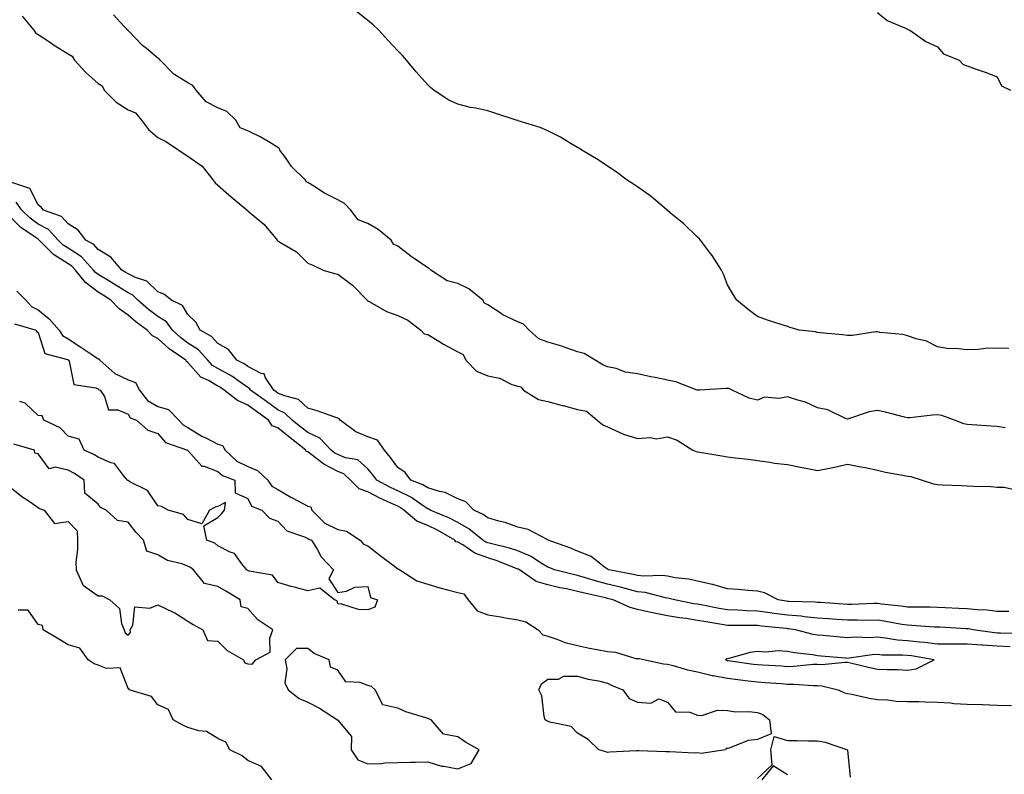
# Model space of a CAD drawing. Units: inches. Extents: x 899843 to 902483, y 7274138 to 7276778.
# Drawn here: x 900632 to 900960, y 7274934 to 7275185 of the extents above; entities that cross this region are included whole.
import ezdxf

# ---------------------------------------------------------------- set-up
doc = ezdxf.new("R2010")
doc.units = ezdxf.units.IN
doc.header["$MEASUREMENT"] = 0
doc.layers.add('Contour_89987274', color=7, linetype='Continuous', true_color=0x1d8303)

msp = doc.modelspace()

# ---------------------------------------------------------------- linework, layer by layer
at = {"layer": 'Contour_89987274'}
for points in [[(900961.89, 7275075.76, 3309), (900958.05, 7275075.94, 3309), (900954.16, 7275075.81, 3309), (900951.64, 7275075.5, 3309), (900948.05, 7275075.35, 3309), (900944.18, 7275075.79, 3309), (900941.83, 7275075.7, 3309), (900938.05, 7275076.33, 3309), (900934.4, 7275078.27, 3309), (900931.01, 7275078.96, 3309), (900928.05, 7275079.98, 3309), (900926.55, 7275080.42, 3309), (900918.82, 7275081.15, 3309), (900918.05, 7275081.31, 3309), (900917.43, 7275081.3, 3309), (900909.79, 7275080.17, 3309), (900908.05, 7275080.13, 3309), (900906.43, 7275080.3, 3309), (900898.95, 7275081.01, 3309), (900898.05, 7275081.11, 3309), (900897.44, 7275081.31, 3309), (900891.97, 7275081.92, 3309), (900888.96, 7275082.83, 3309), (900888.05, 7275083.08, 3309), (900886.3, 7275083.67, 3309), (900881.39, 7275085.26, 3309), (900878.05, 7275086.46, 3309), (900874.93, 7275088.8, 3309), (900871.16, 7275091.92, 3309), (900869.92, 7275093.79, 3309), (900868.05, 7275096.96, 3309), (900866.69, 7275100.56, 3309), (900866.08, 7275101.92, 3309), (900862.93, 7275106.79, 3309), (900862.08, 7275107.89, 3309), (900859.04, 7275111.92, 3309), (900858.57, 7275112.44, 3309), (900858.05, 7275112.9, 3309), (900853.52, 7275117.39, 3309), (900848.91, 7275121.06, 3309), (900848.05, 7275121.76, 3309), (900847.96, 7275121.83, 3309), (900847.86, 7275121.92, 3309), (900842.63, 7275126.5, 3309), (900838.05, 7275129.66, 3309), (900836.69, 7275130.56, 3309), (900834.6, 7275131.92, 3309), (900830.89, 7275134.75, 3309), (900828.05, 7275136.55, 3309), (900824.85, 7275138.72, 3309), (900819.44, 7275141.92, 3309), (900818.63, 7275142.51, 3309), (900818.05, 7275142.83, 3309), (900815.91, 7275144.06, 3309), (900812.33, 7275146.21, 3309), (900808.05, 7275148.41, 3309), (900805.59, 7275149.46, 3309), (900798.21, 7275151.75, 3309), (900798.05, 7275151.81, 3309), (900797.97, 7275151.83, 3309), (900797.57, 7275151.92, 3309), (900790.4, 7275154.27, 3309), (900788.05, 7275155.05, 3309), (900784.06, 7275155.91, 3309), (900782.25, 7275156.12, 3309), (900778.05, 7275157.22, 3309), (900774.8, 7275158.67, 3309), (900770.1, 7275161.92, 3309), (900769, 7275162.87, 3309), (900768.05, 7275163.69, 3309), (900764.21, 7275168.08, 3309), (900760.96, 7275171.92, 3309), (900759.58, 7275173.45, 3309), (900758.05, 7275175.03, 3309), (900754.78, 7275178.65, 3309), (900751.76, 7275181.92, 3309), (900749.84, 7275183.71, 3309), (900748.05, 7275185.18, 3309), (900744.31, 7275188.19, 3309)], [(900918.05, 7275187.86, 3309), (900921.31, 7275185.17, 3309), (900927.38, 7275182.59, 3309), (900928.05, 7275182.24, 3309), (900928.24, 7275182.11, 3309), (900928.86, 7275181.92, 3309), (900934.24, 7275178.11, 3309), (900938.05, 7275176.4, 3309), (900940.12, 7275173.99, 3309), (900945.28, 7275171.92, 3309), (900946.67, 7275170.54, 3309), (900948.05, 7275170, 3309), (900951.05, 7275168.91, 3309), (900954.03, 7275167.91, 3309), (900958.05, 7275166.36, 3309), (900959.49, 7275163.36, 3309), (900962.47, 7275161.92, 3309)], [(900632.77, 7275186.64, 3310), (900636.64, 7275181.92, 3310), (900637.16, 7275181.03, 3310), (900638.05, 7275180.5, 3310), (900642.17, 7275177.8, 3310), (900643.23, 7275177.1, 3310), (900648.05, 7275174.07, 3310), (900649.39, 7275173.26, 3310), (900650.22, 7275171.92, 3310), (900653.99, 7275167.86, 3310), (900658.05, 7275164.17, 3310), (900659.45, 7275163.32, 3310), (900660.11, 7275161.92, 3310), (900664.09, 7275157.96, 3310), (900668.05, 7275155.36, 3310), (900670.55, 7275154.42, 3310), (900672.54, 7275151.92, 3310), (900674.89, 7275148.76, 3310), (900678.05, 7275146.1, 3310), (900680.85, 7275144.72, 3310), (900684.98, 7275141.92, 3310), (900686.79, 7275140.66, 3310), (900688.05, 7275139.93, 3310), (900692.73, 7275136.6, 3310), (900696.44, 7275131.92, 3310), (900697.12, 7275130.99, 3310), (900698.05, 7275130.22, 3310), (900702.46, 7275126.33, 3310), (900707.79, 7275121.92, 3310), (900707.91, 7275121.78, 3310), (900708.05, 7275121.71, 3310), (900709.52, 7275120.45, 3310), (900713.38, 7275117.24, 3310), (900716.31, 7275113.66, 3310), (900717.78, 7275111.92, 3310), (900717.9, 7275111.77, 3310), (900718.05, 7275111.7, 3310), (900718.69, 7275111.28, 3310), (900724.2, 7275108.07, 3310), (900728.05, 7275104.22, 3310), (900729.73, 7275103.61, 3310), (900733.19, 7275101.92, 3310), (900736.95, 7275100.83, 3310), (900738.05, 7275100.54, 3310), (900742.98, 7275096.85, 3310), (900747.87, 7275091.92, 3310), (900747.94, 7275091.8, 3310), (900748.05, 7275091.71, 3310), (900748.46, 7275091.51, 3310), (900754.27, 7275088.13, 3310), (900758.05, 7275086.75, 3310), (900761.4, 7275085.27, 3310), (900765.73, 7275081.92, 3310), (900766.85, 7275080.72, 3310), (900768.05, 7275080.43, 3310), (900771.79, 7275078.18, 3310), (900773.34, 7275077.21, 3310), (900778.05, 7275074.69, 3310), (900779.91, 7275073.79, 3310), (900780.73, 7275071.92, 3310), (900784.34, 7275068.21, 3310), (900788.05, 7275066.62, 3310), (900791.98, 7275065.85, 3310), (900796.13, 7275063.83, 3310), (900798.05, 7275063.23, 3310), (900799.07, 7275062.95, 3310), (900800, 7275061.92, 3310), (900804.95, 7275058.82, 3310), (900808.05, 7275058.06, 3310), (900812.93, 7275056.8, 3310), (900813.25, 7275056.72, 3310), (900818.05, 7275055.49, 3310), (900821.01, 7275054.88, 3310), (900824.51, 7275051.92, 3310), (900826.48, 7275050.35, 3310), (900828.05, 7275049.63, 3310), (900832.15, 7275047.82, 3310), (900833.32, 7275047.18, 3310), (900838.05, 7275045.72, 3310), (900842.23, 7275046.1, 3310), (900844.32, 7275045.65, 3310), (900848.05, 7275046.33, 3310), (900851.29, 7275045.16, 3310), (900856.45, 7275041.92, 3310), (900857.55, 7275041.42, 3310), (900858.05, 7275041.31, 3310), (900858.76, 7275041.21, 3310), (900866.13, 7275040, 3310), (900868.05, 7275039.69, 3310), (900870.62, 7275039.35, 3310), (900874.96, 7275038.83, 3310), (900878.05, 7275038.39, 3310), (900882.11, 7275037.87, 3310), (900883.69, 7275037.56, 3310), (900888.05, 7275037.06, 3310), (900892.38, 7275036.25, 3310), (900894.13, 7275035.84, 3310), (900898.05, 7275035.05, 3310), (900902.02, 7275035.88, 3310), (900903.76, 7275036.21, 3310), (900908.05, 7275037.19, 3310), (900912.48, 7275036.35, 3310), (900913.92, 7275036.05, 3310), (900918.05, 7275035.23, 3310), (900920.7, 7275034.58, 3310), (900926.43, 7275033.54, 3310), (900928.05, 7275033.18, 3310), (900929.19, 7275033.06, 3310), (900933, 7275031.92, 3310), (900936.75, 7275030.62, 3310), (900938.05, 7275030.42, 3310), (900939.68, 7275030.29, 3310), (900946.26, 7275030.13, 3310), (900948.05, 7275029.99, 3310), (900950.15, 7275029.82, 3310), (900955.91, 7275029.78, 3310), (900958.05, 7275029.59, 3310), (900960.38, 7275029.59, 3310), (900964.64, 7275028.51, 3310)], [(900960.64, 7275049.33, 3310), (900958.05, 7275049.73, 3310), (900956.01, 7275049.88, 3310), (900949.63, 7275050.34, 3310), (900948.05, 7275050.45, 3310), (900946.83, 7275050.7, 3310), (900943.81, 7275051.92, 3310), (900939.55, 7275053.41, 3310), (900938.05, 7275053.62, 3310), (900936.38, 7275053.59, 3310), (900928.82, 7275052.69, 3310), (900928.05, 7275052.67, 3310), (900927.07, 7275052.9, 3310), (900920.7, 7275054.57, 3310), (900918.05, 7275055.12, 3310), (900915.32, 7275054.65, 3310), (900908.44, 7275052.3, 3310), (900908.05, 7275052.21, 3310), (900907.61, 7275052.36, 3310), (900901.48, 7275055.35, 3310), (900898.05, 7275056.04, 3310), (900894.06, 7275057.93, 3310), (900891.46, 7275058.5, 3310), (900888.05, 7275059.65, 3310), (900885.24, 7275059.11, 3310), (900880.42, 7275059.55, 3310), (900878.05, 7275058.58, 3310), (900875.3, 7275059.18, 3310), (900869.65, 7275061.92, 3310), (900868.51, 7275062.39, 3310), (900868.05, 7275062.45, 3310), (900867.52, 7275062.45, 3310), (900858.79, 7275061.92, 3310), (900858.12, 7275061.85, 3310), (900858.05, 7275061.84, 3310), (900857.99, 7275061.86, 3310), (900857.95, 7275061.92, 3310), (900850.83, 7275064.7, 3310), (900848.05, 7275065.25, 3310), (900843.88, 7275066.09, 3310), (900842.48, 7275066.35, 3310), (900838.05, 7275067.28, 3310), (900834.02, 7275067.9, 3310), (900830.9, 7275069.07, 3310), (900828.05, 7275069.72, 3310), (900826.44, 7275070.31, 3310), (900823.88, 7275071.92, 3310), (900820.19, 7275074.06, 3310), (900818.05, 7275074.7, 3310), (900813.84, 7275076.13, 3310), (900812.72, 7275076.6, 3310), (900808.05, 7275077.85, 3310), (900805.1, 7275078.96, 3310), (900801.93, 7275081.92, 3310), (900800.04, 7275083.9, 3310), (900798.05, 7275084.64, 3310), (900793.14, 7275087.02, 3310), (900792.54, 7275087.44, 3310), (900788.05, 7275090.31, 3310), (900787.01, 7275090.88, 3310), (900786.44, 7275091.92, 3310), (900781.78, 7275095.64, 3310), (900778.05, 7275097.47, 3310), (900774.52, 7275098.39, 3310), (900769.12, 7275101.92, 3310), (900768.56, 7275102.43, 3310), (900768.05, 7275102.65, 3310), (900765.65, 7275104.31, 3310), (900762.55, 7275106.42, 3310), (900758.05, 7275109.88, 3310), (900756.66, 7275110.53, 3310), (900755.88, 7275111.92, 3310), (900751.55, 7275115.42, 3310), (900748.05, 7275117.52, 3310), (900744.84, 7275118.72, 3310), (900742.34, 7275121.92, 3310), (900740.24, 7275124.11, 3310), (900738.05, 7275125.33, 3310), (900733.65, 7275127.53, 3310), (900730.08, 7275129.89, 3310), (900728.05, 7275131.15, 3310), (900727.45, 7275131.32, 3310), (900727.21, 7275131.92, 3310), (900722.59, 7275136.46, 3310), (900720.54, 7275139.43, 3310), (900718.71, 7275141.92, 3310), (900718.53, 7275142.4, 3310), (900718.05, 7275142.82, 3310), (900715.88, 7275144.09, 3310), (900712.39, 7275146.26, 3310), (900708.05, 7275148.38, 3310), (900705.51, 7275149.37, 3310), (900704.07, 7275151.92, 3310), (900700.96, 7275154.83, 3310), (900698.05, 7275156.03, 3310), (900694.16, 7275158.03, 3310), (900690.74, 7275161.92, 3310), (900689.63, 7275163.49, 3310), (900688.05, 7275164.32, 3310), (900683.35, 7275167.22, 3310), (900678.78, 7275171.92, 3310), (900678.49, 7275172.36, 3310), (900678.05, 7275172.6, 3310), (900674.21, 7275175.77, 3310), (900672.92, 7275176.79, 3310), (900668.05, 7275181.8, 3310), (900667.97, 7275181.84, 3310), (900667.95, 7275181.92, 3310), (900666.68, 7275183.29, 3310), (900663.22, 7275187.09, 3310)], [(900961.86, 7274988.11, 3310), (900958.05, 7274988.11, 3310), (900954.67, 7274988.54, 3310), (900951.38, 7274988.59, 3310), (900948.05, 7274988.94, 3310), (900945.22, 7274989.09, 3310), (900940.66, 7274989.31, 3310), (900938.05, 7274989.45, 3310), (900935.66, 7274989.53, 3310), (900930.51, 7274989.47, 3310), (900928.05, 7274989.54, 3310), (900925.98, 7274989.85, 3310), (900919.46, 7274990.51, 3310), (900918.05, 7274990.7, 3310), (900916.82, 7274990.7, 3310), (900909.56, 7274990.41, 3310), (900908.05, 7274990.4, 3310), (900906.63, 7274990.49, 3310), (900898.9, 7274991.07, 3310), (900898.05, 7274991.13, 3310), (900897.33, 7274991.2, 3310), (900888.58, 7274991.38, 3310), (900888.05, 7274991.43, 3310), (900887.62, 7274991.49, 3310), (900884.98, 7274991.92, 3310), (900880.43, 7274994.3, 3310), (900878.05, 7274994.85, 3310), (900874.93, 7274995.04, 3310), (900871.58, 7274995.45, 3310), (900868.05, 7274995.63, 3310), (900863.18, 7274997.05, 3310), (900862.88, 7274997.1, 3310), (900858.05, 7274998.23, 3310), (900855, 7274998.87, 3310), (900850.61, 7274999.35, 3310), (900848.05, 7274999.81, 3310), (900846.2, 7275000.06, 3310), (900840.12, 7274999.85, 3310), (900838.05, 7275000.06, 3310), (900836.57, 7275000.44, 3310), (900828.48, 7275001.92, 3310), (900828.27, 7275002.13, 3310), (900828.05, 7275002.2, 3310), (900827.06, 7275002.91, 3310), (900822.61, 7275006.47, 3310), (900818.05, 7275008.24, 3310), (900815.44, 7275009.3, 3310), (900808.17, 7275011.92, 3310), (900808.11, 7275011.98, 3310), (900808.05, 7275012.01, 3310), (900807.91, 7275012.06, 3310), (900801.58, 7275015.45, 3310), (900798.05, 7275016.22, 3310), (900793.85, 7275017.72, 3310), (900791.77, 7275018.2, 3310), (900788.05, 7275019.3, 3310), (900786.58, 7275020.46, 3310), (900783.45, 7275021.92, 3310), (900780.76, 7275024.63, 3310), (900778.05, 7275025.66, 3310), (900773.88, 7275027.75, 3310), (900771.92, 7275028.05, 3310), (900768.05, 7275029.27, 3310), (900766.44, 7275030.31, 3310), (900762.42, 7275031.92, 3310), (900760.53, 7275034.4, 3310), (900758.05, 7275036.11, 3310), (900755.58, 7275039.45, 3310), (900753.57, 7275041.92, 3310), (900751.33, 7275045.19, 3310), (900748.05, 7275046.35, 3310), (900744.07, 7275047.94, 3310), (900738.81, 7275051.92, 3310), (900738.49, 7275052.36, 3310), (900738.05, 7275052.57, 3310), (900737.08, 7275052.89, 3310), (900731.11, 7275054.98, 3310), (900728.05, 7275055.93, 3310), (900724.96, 7275058.83, 3310), (900719.89, 7275060.08, 3310), (900718.05, 7275060.9, 3310), (900717.46, 7275061.32, 3310), (900716.65, 7275061.92, 3310), (900713.93, 7275066.04, 3310), (900713.44, 7275067.3, 3310), (900712.49, 7275067.48, 3310), (900708.05, 7275069.73, 3310), (900706.75, 7275070.62, 3310), (900704.31, 7275071.92, 3310), (900701.53, 7275075.41, 3310), (900698.05, 7275077.45, 3310), (900695.95, 7275079.81, 3310), (900692.15, 7275081.92, 3310), (900690.71, 7275084.59, 3310), (900688.05, 7275087.15, 3310), (900686.25, 7275090.12, 3310), (900682.56, 7275091.92, 3310), (900679.99, 7275093.86, 3310), (900678.05, 7275094.65, 3310), (900674.35, 7275098.22, 3310), (900670.54, 7275099.44, 3310), (900668.05, 7275100.65, 3310), (900667.27, 7275101.14, 3310), (900665.93, 7275101.92, 3310), (900662.34, 7275106.21, 3310), (900658.05, 7275108.81, 3310), (900656.6, 7275110.47, 3310), (900653.94, 7275111.92, 3310), (900651.41, 7275115.29, 3310), (900648.05, 7275117.31, 3310), (900645.91, 7275119.78, 3310), (900639.89, 7275121.92, 3310), (900639.08, 7275122.95, 3310), (900638.05, 7275123.73, 3310), (900635.31, 7275129.18, 3310), (900628.58, 7275131.39, 3310)], [(900966.82, 7274980.69, 3311), (900959.14, 7274980.83, 3311), (900958.05, 7274980.88, 3311), (900957.08, 7274980.94, 3311), (900949.99, 7274981.92, 3311), (900948.39, 7274982.26, 3311), (900948.05, 7274982.3, 3311), (900947.65, 7274982.32, 3311), (900938.93, 7274982.8, 3311), (900938.05, 7274982.85, 3311), (900937.09, 7274982.88, 3311), (900929.58, 7274983.44, 3311), (900928.05, 7274983.49, 3311), (900926.2, 7274983.78, 3311), (900920.89, 7274984.75, 3311), (900918.05, 7274985.14, 3311), (900914.85, 7274985.12, 3311), (900911.34, 7274985.21, 3311), (900908.05, 7274985.18, 3311), (900904.54, 7274985.43, 3311), (900901.74, 7274985.61, 3311), (900898.05, 7274985.87, 3311), (900893.66, 7274986.31, 3311), (900892.62, 7274986.49, 3311), (900888.05, 7274986.88, 3311), (900883.58, 7274987.45, 3311), (900882.31, 7274987.66, 3311), (900878.05, 7274988.24, 3311), (900874.46, 7274988.33, 3311), (900871.49, 7274988.48, 3311), (900868.05, 7274988.58, 3311), (900865.21, 7274989.08, 3311), (900859.81, 7274990.15, 3311), (900858.05, 7274990.48, 3311), (900856.8, 7274990.67, 3311), (900850.37, 7274991.92, 3311), (900848.55, 7274992.43, 3311), (900848.05, 7274992.52, 3311), (900847.36, 7274992.61, 3311), (900840.57, 7274994.44, 3311), (900838.05, 7274994.69, 3311), (900834.32, 7274995.64, 3311), (900832.36, 7274996.23, 3311), (900828.05, 7274997.21, 3311), (900824.3, 7274998.17, 3311), (900820.63, 7274999.34, 3311), (900818.05, 7275000.06, 3311), (900816.53, 7275000.4, 3311), (900810.33, 7275001.92, 3311), (900808.73, 7275002.6, 3311), (900808.05, 7275002.87, 3311), (900805.63, 7275004.34, 3311), (900802.58, 7275006.44, 3311), (900798.05, 7275008.27, 3311), (900795.34, 7275009.21, 3311), (900789.37, 7275010.6, 3311), (900788.05, 7275010.98, 3311), (900787.37, 7275011.25, 3311), (900786.37, 7275011.92, 3311), (900781.8, 7275015.67, 3311), (900778.05, 7275017.72, 3311), (900775.31, 7275019.18, 3311), (900768.88, 7275021.92, 3311), (900768.37, 7275022.23, 3311), (900768.05, 7275022.33, 3311), (900766.88, 7275023.08, 3311), (900762.37, 7275026.24, 3311), (900758.05, 7275028.3, 3311), (900755.59, 7275029.46, 3311), (900751, 7275031.92, 3311), (900749.74, 7275033.61, 3311), (900748.05, 7275035.67, 3311), (900744.77, 7275038.65, 3311), (900740.61, 7275039.36, 3311), (900738.05, 7275040.39, 3311), (900737.04, 7275040.91, 3311), (900735.77, 7275041.92, 3311), (900732.02, 7275045.89, 3311), (900728.05, 7275047.75, 3311), (900725.72, 7275049.59, 3311), (900722.83, 7275051.92, 3311), (900720.39, 7275054.26, 3311), (900718.05, 7275055.3, 3311), (900714.2, 7275058.07, 3311), (900708.95, 7275061.92, 3311), (900708.59, 7275062.47, 3311), (900708.05, 7275062.74, 3311), (900705.48, 7275064.5, 3311), (900702.64, 7275066.51, 3311), (900698.05, 7275069.13, 3311), (900696.27, 7275070.14, 3311), (900694.67, 7275071.92, 3311), (900691.51, 7275075.38, 3311), (900688.05, 7275077.61, 3311), (900685.53, 7275079.4, 3311), (900682.88, 7275081.92, 3311), (900680.84, 7275084.71, 3311), (900678.05, 7275086.5, 3311), (900674.93, 7275088.8, 3311), (900671.34, 7275091.92, 3311), (900669.68, 7275093.54, 3311), (900668.05, 7275094.33, 3311), (900663.43, 7275097.29, 3311), (900661.65, 7275098.32, 3311), (900658.05, 7275100.46, 3311), (900657.22, 7275101.09, 3311), (900656.54, 7275101.92, 3311), (900652.51, 7275106.37, 3311), (900648.05, 7275109.24, 3311), (900646.4, 7275110.27, 3311), (900644.76, 7275111.92, 3311), (900641.56, 7275115.44, 3311), (900638.05, 7275117.29, 3311), (900635.37, 7275119.24, 3311), (900632.63, 7275121.92, 3311), (900630.76, 7275124.63, 3311)], [(900962.38, 7274976.25, 3312), (900958.05, 7274976.49, 3312), (900953.17, 7274976.8, 3312), (900952.93, 7274976.8, 3312), (900948.05, 7274977.15, 3312), (900943.29, 7274977.16, 3312), (900942.78, 7274977.18, 3312), (900938.05, 7274977.2, 3312), (900933.87, 7274977.73, 3312), (900932.13, 7274977.84, 3312), (900928.05, 7274978.31, 3312), (900924.7, 7274978.57, 3312), (900920.73, 7274979.24, 3312), (900918.05, 7274979.49, 3312), (900915.48, 7274979.35, 3312), (900910.47, 7274979.5, 3312), (900908.05, 7274979.34, 3312), (900905.68, 7274979.55, 3312), (900899.92, 7274980.05, 3312), (900898.05, 7274980.2, 3312), (900896.59, 7274980.46, 3312), (900890.74, 7274981.92, 3312), (900888.43, 7274982.3, 3312), (900888.05, 7274982.34, 3312), (900887.57, 7274982.4, 3312), (900879.33, 7274983.21, 3312), (900878.05, 7274983.38, 3312), (900876.56, 7274983.41, 3312), (900869.54, 7274983.41, 3312), (900868.05, 7274983.45, 3312), (900866.19, 7274983.78, 3312), (900860.77, 7274984.63, 3312), (900858.05, 7274985.13, 3312), (900854.28, 7274985.7, 3312), (900852.07, 7274985.94, 3312), (900848.05, 7274986.59, 3312), (900843.62, 7274987.49, 3312), (900842.07, 7274987.9, 3312), (900838.05, 7274988.8, 3312), (900835.55, 7274989.42, 3312), (900829.86, 7274991.92, 3312), (900828.46, 7274992.34, 3312), (900828.05, 7274992.43, 3312), (900827.36, 7274992.6, 3312), (900820.3, 7274994.17, 3312), (900818.05, 7274994.8, 3312), (900814.38, 7274995.59, 3312), (900812.15, 7274996.02, 3312), (900808.05, 7274996.95, 3312), (900804.19, 7274998.06, 3312), (900798.64, 7275001.92, 3312), (900798.29, 7275002.16, 3312), (900798.05, 7275002.25, 3312), (900797.53, 7275002.44, 3312), (900791.15, 7275005.02, 3312), (900788.05, 7275005.92, 3312), (900783.71, 7275007.57, 3312), (900779.7, 7275010.28, 3312), (900778.05, 7275011.24, 3312), (900777.46, 7275011.33, 3312), (900777.13, 7275011.92, 3312), (900771.33, 7275015.19, 3312), (900768.05, 7275016.71, 3312), (900764.35, 7275018.22, 3312), (900760.09, 7275021.92, 3312), (900758.88, 7275022.76, 3312), (900758.05, 7275023.16, 3312), (900755.7, 7275024.26, 3312), (900752.04, 7275025.91, 3312), (900748.05, 7275027.96, 3312), (900745.17, 7275029.04, 3312), (900742.24, 7275031.92, 3312), (900740.09, 7275033.95, 3312), (900738.05, 7275034.77, 3312), (900733.34, 7275037.21, 3312), (900730.53, 7275039.44, 3312), (900728.05, 7275041.3, 3312), (900727.53, 7275041.39, 3312), (900727.42, 7275041.92, 3312), (900722.16, 7275046.03, 3312), (900718.05, 7275049.34, 3312), (900716.16, 7275050.03, 3312), (900714.94, 7275051.92, 3312), (900710.94, 7275054.8, 3312), (900708.05, 7275056.91, 3312), (900704.53, 7275058.4, 3312), (900700.12, 7275061.92, 3312), (900698.91, 7275062.78, 3312), (900698.05, 7275063.27, 3312), (900694.9, 7275065.07, 3312), (900692.3, 7275066.18, 3312), (900688.05, 7275071.14, 3312), (900687.57, 7275071.44, 3312), (900687.36, 7275071.92, 3312), (900681.76, 7275075.63, 3312), (900678.05, 7275079.14, 3312), (900676.17, 7275080.04, 3312), (900674.49, 7275081.92, 3312), (900670.74, 7275084.61, 3312), (900668.05, 7275086.91, 3312), (900665.15, 7275089.03, 3312), (900662.32, 7275091.92, 3312), (900659.74, 7275093.61, 3312), (900658.05, 7275094.62, 3312), (900653.91, 7275097.78, 3312), (900650.54, 7275101.92, 3312), (900649.36, 7275103.23, 3312), (900648.05, 7275104.07, 3312), (900643.22, 7275107.09, 3312), (900638.39, 7275111.92, 3312), (900638.23, 7275112.1, 3312), (900638.05, 7275112.19, 3312), (900637.06, 7275112.91, 3312), (900632.3, 7275116.17, 3312), (900628.05, 7275120.33, 3312)], [(900630.98, 7275094.86, 3312), (900633.94, 7275091.92, 3312), (900635.87, 7275089.74, 3312), (900638.05, 7275088.66, 3312), (900641.79, 7275085.66, 3312), (900645.11, 7275081.92, 3312), (900646.21, 7275080.08, 3312), (900648.05, 7275079.04, 3312), (900652.34, 7275076.22, 3312), (900656.64, 7275073.33, 3312), (900658.05, 7275072.39, 3312), (900658.46, 7275072.32, 3312), (900658.62, 7275071.92, 3312), (900663.63, 7275067.5, 3312), (900668.05, 7275065.31, 3312), (900670.52, 7275064.39, 3312), (900671.93, 7275061.92, 3312), (900674.55, 7275058.42, 3312), (900678.05, 7275056.47, 3312), (900681.57, 7275055.44, 3312), (900684.99, 7275051.92, 3312), (900686.43, 7275050.31, 3312), (900688.05, 7275049.45, 3312), (900692.72, 7275046.59, 3312), (900693.98, 7275045.99, 3312), (900698.05, 7275043.89, 3312), (900699.58, 7275043.45, 3312), (900700.46, 7275041.92, 3312), (900704.37, 7275038.24, 3312), (900708.05, 7275036.38, 3312), (900711.27, 7275035.14, 3312), (900714.67, 7275031.92, 3312), (900716.03, 7275029.9, 3312), (900718.05, 7275028.72, 3312), (900722.38, 7275026.25, 3312), (900725.2, 7275024.77, 3312), (900728.05, 7275023.24, 3312), (900729.09, 7275022.96, 3312), (900729.33, 7275021.92, 3312), (900733.67, 7275017.55, 3312), (900738.05, 7275015.44, 3312), (900740.96, 7275014.84, 3312), (900745.47, 7275011.92, 3312), (900746.65, 7275010.52, 3312), (900748.05, 7275009.98, 3312), (900752.56, 7275006.43, 3312), (900756.46, 7275003.51, 3312), (900758.05, 7275002.31, 3312), (900758.38, 7275002.25, 3312), (900758.69, 7275001.92, 3312), (900764.39, 7274998.26, 3312), (900768.05, 7274997.19, 3312), (900772.09, 7274995.96, 3312), (900774.64, 7274995.33, 3312), (900778.05, 7274994.38, 3312), (900780.06, 7274993.92, 3312), (900781.53, 7274991.92, 3312), (900784.48, 7274988.35, 3312), (900788.05, 7274987.02, 3312), (900792.39, 7274986.27, 3312), (900793.99, 7274985.98, 3312), (900798.05, 7274985.28, 3312), (900800.81, 7274984.68, 3312), (900804.84, 7274981.92, 3312), (900806.44, 7274980.31, 3312), (900808.05, 7274979.82, 3312), (900811.13, 7274978.84, 3312), (900813.86, 7274977.72, 3312), (900818.05, 7274976.71, 3312), (900821.95, 7274975.82, 3312), (900824.51, 7274975.46, 3312), (900828.05, 7274974.76, 3312), (900830.69, 7274974.56, 3312), (900837.51, 7274972.46, 3312), (900838.05, 7274972.4, 3312), (900838.54, 7274972.41, 3312), (900840.59, 7274971.92, 3312), (900846.72, 7274970.59, 3312), (900848.05, 7274970.54, 3312), (900849.86, 7274970.11, 3312), (900854.72, 7274968.6, 3312), (900858.05, 7274967.95, 3312), (900862.92, 7274966.79, 3312), (900863.21, 7274966.76, 3312), (900868.05, 7274965.84, 3312), (900871.52, 7274965.39, 3312), (900874.98, 7274964.99, 3312), (900878.05, 7274964.6, 3312), (900880.56, 7274964.43, 3312), (900885.95, 7274964.02, 3312), (900888.05, 7274963.87, 3312), (900890.03, 7274963.9, 3312), (900896.58, 7274963.39, 3312), (900898.05, 7274963.42, 3312), (900899.46, 7274963.33, 3312), (900904.93, 7274961.92, 3312), (900907.06, 7274960.93, 3312), (900908.05, 7274960.75, 3312), (900909.5, 7274960.47, 3312), (900915.3, 7274959.18, 3312), (900918.05, 7274958.7, 3312), (900921.4, 7274958.57, 3312), (900924.34, 7274958.21, 3312), (900928.05, 7274958.09, 3312), (900931.9, 7274958.07, 3312), (900934.03, 7274957.9, 3312), (900938.05, 7274957.88, 3312), (900942.39, 7274957.58, 3312), (900943.57, 7274957.45, 3312), (900948.05, 7274957.17, 3312), (900952.95, 7274957.02, 3312), (900953.15, 7274957.02, 3312), (900958.05, 7274956.85, 3312), (900962.84, 7274956.71, 3312)], [(900630.14, 7275084.01, 3311), (900637.38, 7275081.92, 3311), (900637.55, 7275081.42, 3311), (900638.05, 7275081.15, 3311), (900640.29, 7275074.16, 3311), (900647.84, 7275072.13, 3311), (900648.05, 7275072.01, 3311), (900648.1, 7275071.98, 3311), (900648.19, 7275071.92, 3311), (900648.37, 7275071.6, 3311), (900649.94, 7275063.81, 3311), (900657.28, 7275062.69, 3311), (900658.05, 7275062.28, 3311), (900658.25, 7275062.12, 3311), (900658.79, 7275061.92, 3311), (900660.17, 7275059.8, 3311), (900661.5, 7275055.37, 3311), (900664.62, 7275055.36, 3311), (900668.05, 7275053.85, 3311), (900668.77, 7275052.64, 3311), (900670.93, 7275051.92, 3311), (900674.63, 7275048.5, 3311), (900678.05, 7275047.49, 3311), (900680.59, 7275044.46, 3311), (900687.88, 7275041.92, 3311), (900687.94, 7275041.8, 3311), (900688.05, 7275041.75, 3311), (900692.71, 7275036.58, 3311), (900693.45, 7275036.52, 3311), (900698.05, 7275034.76, 3311), (900699.53, 7275033.4, 3311), (900703.66, 7275031.92, 3311), (900703.81, 7275027.68, 3311), (900708.05, 7275025.74, 3311), (900709.28, 7275023.15, 3311), (900712.74, 7275021.92, 3311), (900715.3, 7275019.18, 3311), (900718.05, 7275018.24, 3311), (900721.08, 7275014.95, 3311), (900726.94, 7275013.03, 3311), (900728.05, 7275012.47, 3311), (900728.32, 7275012.19, 3311), (900729.25, 7275011.92, 3311), (900731.15, 7275008.81, 3311), (900732.47, 7275006.34, 3311), (900736.62, 7275001.92, 3311), (900735.08, 7274998.95, 3311), (900738.05, 7274994.44, 3311), (900740.94, 7274994.81, 3311), (900743.74, 7274996.23, 3311), (900748.05, 7274996.45, 3311), (900748.93, 7274992.8, 3311), (900751.31, 7274991.92, 3311), (900750.44, 7274989.53, 3311), (900748.05, 7274988.66, 3311), (900744.9, 7274988.77, 3311), (900739.42, 7274990.55, 3311), (900738.05, 7274990.64, 3311), (900737.77, 7274991.64, 3311), (900736.9, 7274991.92, 3311), (900732.01, 7274995.88, 3311), (900728.05, 7274994.95, 3311), (900723.91, 7274996.06, 3311), (900722.5, 7274996.37, 3311), (900718.05, 7274997.72, 3311), (900716.28, 7275000.15, 3311), (900708.45, 7275001.52, 3311), (900708.05, 7275001.7, 3311), (900707.91, 7275001.78, 3311), (900707.68, 7275001.92, 3311), (900706, 7275003.97, 3311), (900703.55, 7275007.42, 3311), (900702.1, 7275007.87, 3311), (900698.05, 7275010.01, 3311), (900696.96, 7275010.83, 3311), (900694.38, 7275011.92, 3311), (900693.33, 7275016.64, 3311), (900698.05, 7275019.48, 3311), (900699.29, 7275020.68, 3311), (900700.29, 7275021.92, 3311), (900700.54, 7275024.41, 3311), (900698.05, 7275023.14, 3311), (900697.11, 7275022.87, 3311), (900695.2, 7275021.92, 3311), (900692.71, 7275017.26, 3311), (900688.05, 7275018.72, 3311), (900686.52, 7275020.39, 3311), (900681.45, 7275021.92, 3311), (900679.17, 7275023.04, 3311), (900678.05, 7275023.29, 3311), (900674.51, 7275028.38, 3311), (900668.6, 7275031.37, 3311), (900668.05, 7275031.72, 3311), (900667.93, 7275031.79, 3311), (900667.82, 7275031.92, 3311), (900666.56, 7275033.41, 3311), (900663.59, 7275037.46, 3311), (900662.29, 7275037.67, 3311), (900658.05, 7275039.57, 3311), (900656.61, 7275040.48, 3311), (900653.38, 7275041.92, 3311), (900651.72, 7275045.58, 3311), (900648.05, 7275046.6, 3311), (900645.46, 7275049.32, 3311), (900639.97, 7275051.92, 3311), (900639.42, 7275053.3, 3311), (900638.05, 7275053.44, 3311), (900633.73, 7275057.6, 3311), (900631.91, 7275058.06, 3311)], [(900628.05, 7275030.14, 3312), (900632.61, 7275026.48, 3312), (900635.37, 7275024.6, 3312), (900638.05, 7275022.72, 3312), (900638.51, 7275022.38, 3312), (900640.13, 7275021.92, 3312), (900643.56, 7275017.43, 3312), (900648.05, 7275018.13, 3312), (900651.07, 7275014.94, 3312), (900651.2, 7275011.92, 3312), (900651.24, 7275008.73, 3312), (900650.67, 7275004.54, 3312), (900650.72, 7275001.92, 3312), (900652.97, 7274997.01, 3312), (900652.98, 7274996.85, 3312), (900653.25, 7274996.72, 3312), (900658.05, 7274993.25, 3312), (900659.44, 7274993.32, 3312), (900661.97, 7274991.92, 3312), (900665.17, 7274989.04, 3312), (900665.88, 7274984.09, 3312), (900666.78, 7274981.92, 3312), (900667.06, 7274980.93, 3312), (900668.05, 7274980.21, 3312), (900668.91, 7274981.05, 3312), (900668.74, 7274981.92, 3312), (900669.7, 7274983.57, 3312), (900670.37, 7274989.6, 3312), (900675.28, 7274989.15, 3312), (900678.05, 7274990.33, 3312), (900681.26, 7274988.72, 3312), (900683.72, 7274987.59, 3312), (900688.05, 7274984.89, 3312), (900689.82, 7274983.69, 3312), (900693.04, 7274981.92, 3312), (900694.59, 7274978.46, 3312), (900698.05, 7274978.16, 3312), (900701.17, 7274975.05, 3312), (900706.57, 7274971.92, 3312), (900707.06, 7274970.93, 3312), (900708.05, 7274970.64, 3312), (900709.45, 7274970.51, 3312), (900710.7, 7274971.92, 3312), (900715.44, 7274974.53, 3312), (900715.31, 7274979.18, 3312), (900716.34, 7274981.92, 3312), (900711.4, 7274985.27, 3312), (900708.05, 7274989.03, 3312), (900705.78, 7274989.65, 3312), (900705.42, 7274991.92, 3312), (900700.85, 7274994.72, 3312), (900698.05, 7274996.37, 3312), (900693.52, 7274997.39, 3312), (900689.91, 7275001.92, 3312), (900688.88, 7275002.75, 3312), (900688.05, 7275003.17, 3312), (900686.03, 7275003.93, 3312), (900681.22, 7275005.09, 3312), (900678.05, 7275006.97, 3312), (900674.31, 7275008.19, 3312), (900673.21, 7275011.92, 3312), (900670.64, 7275014.51, 3312), (900668.05, 7275017.87, 3312), (900664.59, 7275018.46, 3312), (900660.74, 7275021.92, 3312), (900658.92, 7275022.79, 3312), (900658.05, 7275023.87, 3312), (900653.69, 7275027.56, 3312), (900653.45, 7275031.92, 3312), (900650.24, 7275034.11, 3312), (900648.05, 7275035.2, 3312), (900643.75, 7275036.22, 3312), (900641.73, 7275035.6, 3312), (900638.05, 7275040.69, 3312), (900636.98, 7275040.85, 3312), (900636.84, 7275041.92, 3312), (900630, 7275043.87, 3312)], [(900715.99, 7274931.92, 3312), (900712.57, 7274936.44, 3312), (900708.05, 7274938.41, 3312), (900706.11, 7274939.98, 3312), (900702.01, 7274941.92, 3312), (900700.66, 7274944.54, 3312), (900698.05, 7274945.68, 3312), (900694.24, 7274948.11, 3312), (900691.68, 7274948.29, 3312), (900688.05, 7274949.41, 3312), (900686.35, 7274950.22, 3312), (900683.14, 7274951.92, 3312), (900681.54, 7274955.42, 3312), (900678.05, 7274956.91, 3312), (900675.88, 7274959.75, 3312), (900668.42, 7274961.92, 3312), (900668.42, 7274962.29, 3312), (900668.05, 7274962.45, 3312), (900665.4, 7274969.27, 3312), (900660.87, 7274969.1, 3312), (900658.05, 7274970.23, 3312), (900656.74, 7274970.61, 3312), (900654.77, 7274971.92, 3312), (900652, 7274975.87, 3312), (900648.05, 7274976.98, 3312), (900644.97, 7274978.84, 3312), (900639.79, 7274981.92, 3312), (900639.51, 7274983.38, 3312), (900638.05, 7274983.75, 3312), (900634.7, 7274988.57, 3312), (900631.4, 7274988.56, 3312)], [(900878.05, 7274932.35, 3311), (900882.98, 7274937, 3311), (900882.45, 7274941.92, 3311), (900883.61, 7274946.36, 3311), (900888.05, 7274945.08, 3311), (900891.15, 7274945.02, 3311), (900895.01, 7274944.96, 3311), (900898.05, 7274944.9, 3311), (900900.64, 7274944.51, 3311), (900908.05, 7274941.93, 3311), (900908.07, 7274941.92, 3311), (900908.07, 7274941.89, 3311), (900908.95, 7274932.82, 3311)], [(900888.05, 7274933.59, 3311), (900883.33, 7274936.65, 3311), (900879.55, 7274931.92, 3311)]]:
    msp.add_polyline3d(points, dxfattribs=at)
for points in [[(900778.05, 7274935.66, 3312), (900782.56, 7274937.42, 3312), (900785.19, 7274941.92, 3312), (900780.69, 7274944.56, 3312), (900778.05, 7274946.28, 3312), (900773.26, 7274947.13, 3312), (900769.17, 7274951.92, 3312), (900768.43, 7274952.3, 3312), (900768.05, 7274952.37, 3312), (900767.35, 7274952.62, 3312), (900760.71, 7274954.58, 3312), (900758.05, 7274955.79, 3312), (900753.05, 7274956.92, 3312), (900750.49, 7274961.92, 3312), (900749.23, 7274963.09, 3312), (900748.05, 7274963.44, 3312), (900745.55, 7274964.42, 3312), (900740.73, 7274964.61, 3312), (900738.05, 7274968.52, 3312), (900735.63, 7274969.51, 3312), (900735.13, 7274971.92, 3312), (900730.15, 7274974.02, 3312), (900728.05, 7274975.74, 3312), (900724.27, 7274975.7, 3312), (900720.47, 7274971.92, 3312), (900721.03, 7274968.94, 3312), (900720.4, 7274964.27, 3312), (900721.45, 7274961.92, 3312), (900725.15, 7274959.02, 3312), (900728.05, 7274957.89, 3312), (900731.94, 7274955.82, 3312), (900737.94, 7274951.92, 3312), (900737.99, 7274951.86, 3312), (900738.05, 7274951.82, 3312), (900742.58, 7274946.45, 3312), (900742.52, 7274941.92, 3312), (900744.73, 7274938.6, 3312), (900748.05, 7274937.31, 3312), (900752.58, 7274937.39, 3312), (900753.73, 7274937.6, 3312), (900758.05, 7274937.7, 3312), (900762.17, 7274937.8, 3312), (900764.01, 7274937.88, 3312), (900768.05, 7274937.98, 3312), (900772.64, 7274936.51, 3312), (900773.44, 7274936.53, 3312)], [(900928.05, 7274968.52, 3313), (900931.03, 7274968.94, 3313), (900936.94, 7274971.92, 3313), (900929.39, 7274973.27, 3313), (900928.05, 7274973.41, 3313), (900926.42, 7274973.54, 3313), (900919.69, 7274973.55, 3313), (900918.05, 7274973.71, 3313), (900916.35, 7274973.62, 3313), (900908.62, 7274972.5, 3313), (900908.05, 7274972.46, 3313), (900907.46, 7274972.51, 3313), (900899.31, 7274973.18, 3313), (900898.05, 7274973.29, 3313), (900896.39, 7274973.58, 3313), (900890.44, 7274974.31, 3313), (900888.05, 7274974.78, 3313), (900885.05, 7274974.92, 3313), (900880.68, 7274974.55, 3313), (900878.05, 7274974.7, 3313), (900875.57, 7274974.39, 3313), (900868.54, 7274972.42, 3313), (900868.05, 7274972.33, 3313), (900867.68, 7274972.29, 3313), (900867.42, 7274971.92, 3313), (900867.9, 7274971.77, 3313), (900868.05, 7274971.74, 3313), (900868.26, 7274971.71, 3313), (900876.67, 7274970.54, 3313), (900878.05, 7274970.37, 3313), (900879.71, 7274970.25, 3313), (900886.03, 7274969.91, 3313), (900888.05, 7274969.77, 3313), (900890.17, 7274969.8, 3313), (900896.62, 7274970.49, 3313), (900898.05, 7274970.51, 3313), (900899.55, 7274970.42, 3313), (900907.33, 7274971.2, 3313), (900908.05, 7274971.13, 3313), (900909.06, 7274970.91, 3313), (900915.55, 7274969.41, 3313), (900918.05, 7274968.89, 3313), (900921.26, 7274968.72, 3313), (900924.86, 7274968.73, 3313)], [(900858.05, 7274940.98, 3311), (900857.01, 7274940.88, 3311), (900848.65, 7274941.32, 3311), (900848.05, 7274941.25, 3311), (900847.43, 7274941.3, 3311), (900838.36, 7274941.61, 3311), (900838.05, 7274941.64, 3311), (900837.73, 7274941.6, 3311), (900828.77, 7274941.2, 3311), (900828.05, 7274941.11, 3311), (900827.43, 7274941.3, 3311), (900825.16, 7274941.92, 3311), (900821.51, 7274945.38, 3311), (900818.05, 7274947.49, 3311), (900815.9, 7274949.76, 3311), (900808.79, 7274951.18, 3311), (900808.05, 7274951.5, 3311), (900807.71, 7274951.58, 3311), (900807.25, 7274951.92, 3311), (900806.92, 7274953.04, 3311), (900806.1, 7274959.97, 3311), (900805.14, 7274961.92, 3311), (900806.03, 7274963.94, 3311), (900808.05, 7274965.46, 3311), (900811.67, 7274965.53, 3311), (900813.46, 7274966.5, 3311), (900818.05, 7274966.53, 3311), (900821.6, 7274965.46, 3311), (900825.06, 7274964.91, 3311), (900828.05, 7274964.19, 3311), (900829.51, 7274963.38, 3311), (900833.17, 7274961.92, 3311), (900835.22, 7274959.09, 3311), (900838.05, 7274957.81, 3311), (900842.49, 7274957.49, 3311), (900845.13, 7274959, 3311), (900848.05, 7274957.88, 3311), (900850.74, 7274954.61, 3311), (900855.5, 7274954.48, 3311), (900858.05, 7274953.54, 3311), (900859.52, 7274953.39, 3311), (900864.76, 7274955.21, 3311), (900868.05, 7274955.07, 3311), (900870.73, 7274954.6, 3311), (900875.19, 7274954.78, 3311), (900878.05, 7274954.43, 3311), (900879.84, 7274953.71, 3311), (900882.06, 7274951.92, 3311), (900882.65, 7274947.32, 3311), (900878.05, 7274945.45, 3311), (900874.9, 7274945.07, 3311), (900868.6, 7274942.47, 3311), (900868.05, 7274942.36, 3311), (900867.59, 7274942.38, 3311), (900867.36, 7274941.92, 3311), (900859.28, 7274940.7, 3311)]]:
    msp.add_polyline3d(points, close=True, dxfattribs=at)

doc.saveas('drawing.dxf')
